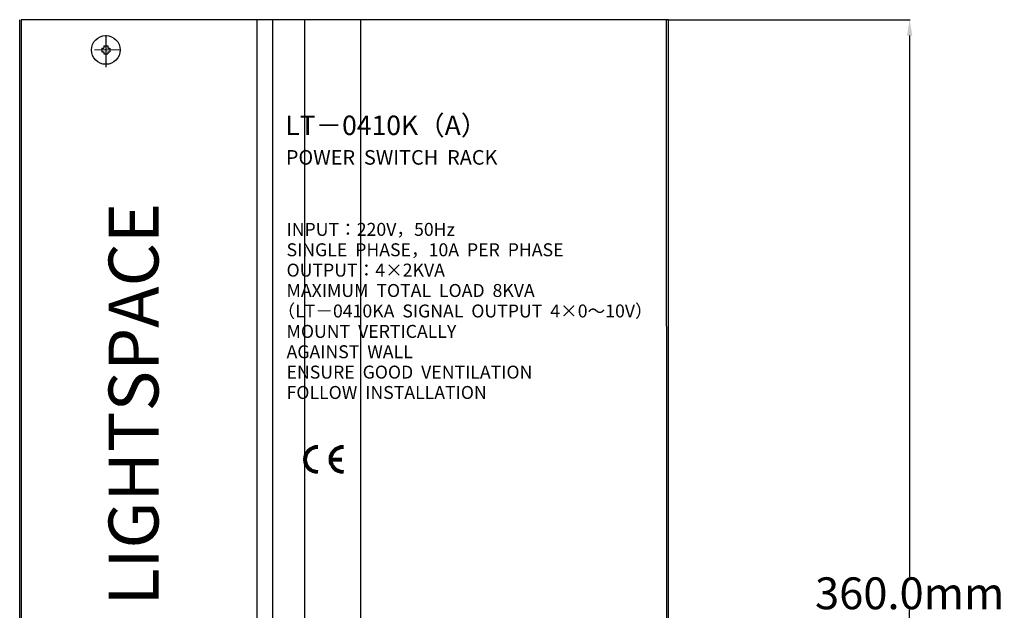
# Model space of a CAD drawing. Units: millimetres. Extents: x 10518 to 11868, y -793 to 160.
# Drawn here: x 11157 to 11465, y -278 to -93 of the extents above; entities that cross this region are included whole.
import ezdxf

# ---------------------------------------------------------------- set-up
doc = ezdxf.new("R2010")
doc.units = ezdxf.units.MM
doc.layers.add('PUB_TEXT', color=2, linetype='Continuous')
doc.styles.add('Arial Narrow', font='Arial Narrow', dxfattribs={"height": 1})
doc.styles.add('SansSerif', font='SansSerif', dxfattribs={"height": 1})
doc.styles.get("Standard").update_dxf_attribs({"font": 'STKAITI.TTF', "height": 10})
doc.dimstyles.get("Standard").update_dxf_attribs({"dimtxt": 5, "dimasz": 5, "dimexe": 0.18, "dimexo": 0.0625, "dimgap": 0.09, "dimtad": 0, "dimtih": 1, "dimtoh": 1, "dimdec": 1, "dimzin": 0, "dimdsep": 46, "dimtxsty": 'Standard', "dimcen": 0.09, "dimclrd": 3, "dimclre": 3, "dimclrt": 3, "dimadec": 0, "dimazin": 0, "dimtfac": 1, "dimtdec": 1, "dimtofl": 0, "dimtmove": 0, "dimatfit": 0, "dimfxl": 0, "dimtolj": 1, "dimtzin": 0, "dimarcsym": 0})

# ---------------------------------------------------------------- blocks, each defined once
blk = doc.blocks.new('*D2')
at = {"layer": 'Defpoints', "color": 0, "transparency": 16777216}
for p in [(11360.1, -92.68), (11358.7, -452.68), (11435.7, -452.68)]:
    blk.add_point(p, dxfattribs=at)
at = {"layer": 'PUB_TEXT', "color": 3, "lineweight": -2, "transparency": 16777216}
for p, q in [((11360.16, -92.68), (11435.88, -92.68)), ((11435.7, -97.68), (11435.7, -267.46)), ((11435.7, -447.68), (11435.7, -277.89)), ((11358.76, -452.68), (11435.88, -452.68))]:
    blk.add_line(p, q, dxfattribs=at)
at = {"layer": 'PUB_TEXT', "color": 3, "transparency": 16777216}
for points in [[(11434.87, -97.68), (11436.53, -97.68), (11435.7, -92.68)], [(11434.87, -447.68), (11436.53, -447.68), (11435.7, -452.68)]]:
    blk.add_solid(points, dxfattribs=at)
at = {"layer": 'PUB_TEXT', "color": 3, "transparency": 16777216, "insert": (11435.7, -272.68), "char_height": 10, "attachment_point": 5}
blk.add_mtext('\\A1;360.0mm', dxfattribs=at)

msp = doc.modelspace()

# ---------------------------------------------------------------- linework, layer by layer
for p, q in [((11156.7, -452.68), (11156.7, -92.68)), ((11156.7, -452.68), (11156.7, -92.68)), ((11360.1, -92.68), (11157.2, -92.68)), ((11231, -92.68), (11231, -452.68)), ((11236, -92.68), (11236, -452.68)), ((11359.59, -452.68), (11359.52, -92.68)), ((11360.1, -452.68), (11360.1, -92.68)), ((11183.7, -97.53), (11183.7, -107.62)), ((11182.45, -101.58), (11183.1, -101.58)), ((11182.45, -101.58), (11182.45, -102.78)), ((11183.1, -100.93), (11184.3, -100.93)), ((11183.1, -100.93), (11183.1, -101.58)), ((11184.3, -100.93), (11184.3, -101.58)), ((11184.3, -101.58), (11184.95, -101.58)), ((11184.95, -101.58), (11184.95, -102.78)), ((11182.45, -102.78), (11183.1, -102.78)), ((11183.1, -102.78), (11183.1, -103.43)), ((11183.1, -103.43), (11184.3, -103.43)), ((11184.3, -102.78), (11184.95, -102.78)), ((11184.3, -102.78), (11184.3, -103.43))]:
    msp.add_line(p, q)
at = {"linetype": 'ByBlock'}
for p, q in [((11157.2, -92.68), (11157.2, -452.68)), ((11360.1, -92.68), (11157.2, -92.68)), ((11157.2, -92.68), (11157.2, -452.68)), ((11358.7, -92.68), (11158.7, -92.68)), ((11358.7, -92.68), (11158.7, -92.68)), ((11360.1, -452.68), (11360.1, -92.68))]:
    msp.add_line(p, q, dxfattribs=at)
at = {"color": 5}
for p, q in [((11246, -92.68), (11246, -452.68)), ((11263.5, -92.68), (11263.5, -452.68))]:
    msp.add_line(p, q, dxfattribs=at)
at = {"linetype": 'ByBlock', "lineweight": 9}
msp.add_line((11180.12, -102.18), (11188.29, -102.18), dxfattribs=at)
msp.add_circle((11183.7, -102.18), 4.5)
at = {"color": 251, "lineweight": 80}
for points in [[(11250.2, -234.67), (11247.99, -234.67), (11246.2, -232.88), (11246.2, -230.67), (11246.2, -230.67), (11246.2, -228.47), (11247.99, -226.67), (11250.2, -226.67)], [(11258.2, -234.67), (11255.99, -234.67), (11254.2, -232.88), (11254.2, -230.67), (11254.2, -230.67), (11254.2, -228.47), (11255.99, -226.67), (11258.2, -226.67)]]:
    msp.add_open_spline(points, degree=3, knots=[0, 0, 0, 0, 0.5, 0.5, 0.5, 0.5, 1, 1, 1, 1], dxfattribs=at)
msp.add_open_spline([(11254.2, -230.67), (11254.2, -230.67), (11257.7, -230.67), (11257.7, -230.67)], degree=3, dxfattribs=at)

# ---------------------------------------------------------------- texts
at = {"color": 251, "style": 'Arial Narrow', "oblique": 0}
for s, height, p in [('LT－0410K（A）', 6.096, (11239.96, -128.88)), ('POWER  SWITCH  RACK', 4.572, (11240.14, -138.17)), ('INPUT：220V，50Hz', 4.064, (11240.36, -160.51)), ('SINGLE  PHASE，10A  PER  PHASE', 4.064, (11240.36, -166.91)), ('OUTPUT：4×2KVA', 4.064, (11240.36, -173.3)), ('MAXIMUM  TOTAL  LOAD  8KVA', 4.064, (11240.36, -179.69)), ('（LT－0410KA  SIGNAL  OUTPUT  4×0～10V）', 4.064, (11237.49, -186.12)), ('MOUNT  VERTICALLY', 4.064, (11240.36, -192.52)), ('AGAINST  WALL', 4.064, (11240.36, -198.91)), ('ENSURE  GOOD  VENTILATION', 4.064, (11240.36, -205.3)), ('FOLLOW  INSTALLATION', 4.064, (11240.36, -211.69))]:
    msp.add_text(s, height=height, dxfattribs=at).set_placement(p)
at = {"color": 253, "style": 'SansSerif', "oblique": 0}
msp.add_text('LIGHTSPACE', height=15.647, rotation=90, dxfattribs=at).set_placement((11200.22, -276.48))

# ---------------------------------------------------------------- dimensions: what is measured, and where the dimension line sits
at = {"layer": 'PUB_TEXT'}
dim = msp.add_linear_dim(base=(11435.7, -452.68), p1=(11360.1, -92.68), p2=(11358.7, -452.68), angle=90, dimstyle='Standard', override={"dimpost": 'mm'}, dxfattribs=at)
dim.commit()
dim.dimension.update_dxf_attribs({"geometry": '*D2', "text_midpoint": (11435.7, -272.68)})

doc.saveas('drawing.dxf')
